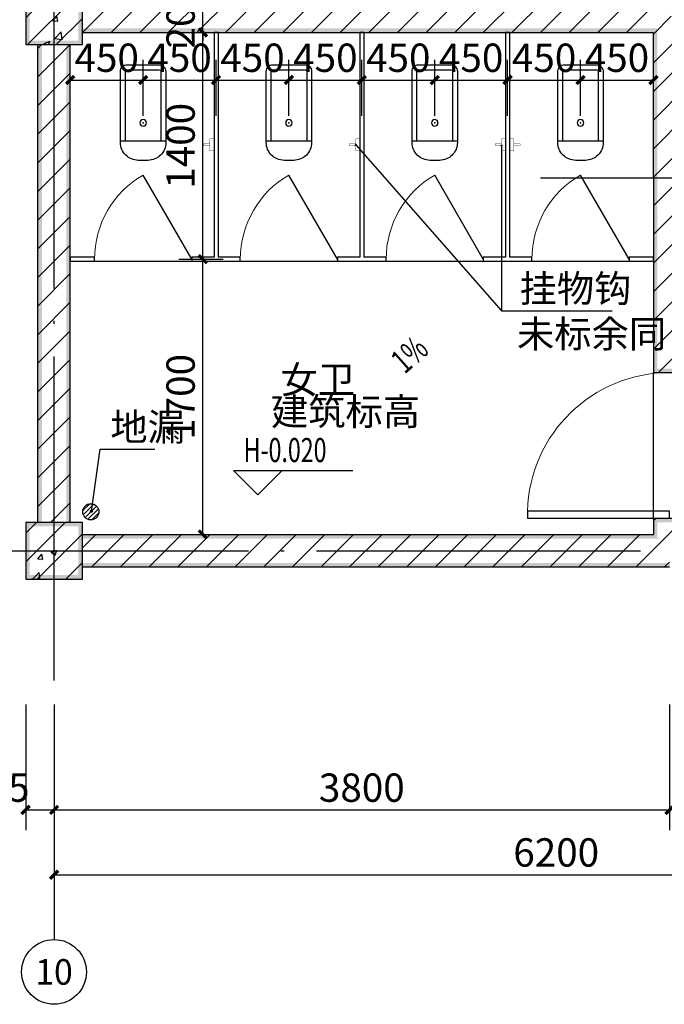
# Model space of a CAD drawing. Extents: x -56053 to 331708, y -69208 to 732329.
# Drawn here: x 47221 to 51201, y 635845 to 641923 of the extents above; entities that cross this region are included whole.
import ezdxf
from ezdxf.enums import TextEntityAlignment as Align

# ---------------------------------------------------------------- set-up
doc = ezdxf.new("R2010")
doc.units = 0
doc.header["$LTSCALE"] = 1000
doc.header["$MEASUREMENT"] = 0
doc.linetypes.add('DOTE', pattern=[2.42, 2, -0.2, 0.02, -0.2])
for name, color, linetype in [('AXIS', 3, 'Continuous'), ('AXIS_TEXT', 7, 'Continuous'), ('COLUMN', 9, 'Continuous'), ('DIM_ELEV', 3, 'Continuous'), ('DIM_LEAD', 3, 'Continuous'), ('DIM_SYMB', 3, 'Continuous'), ('DOTE', 14, 'DOTE'), ('LATRINE', 6, 'Continuous'), ('LVTRY', 6, 'Continuous'), ('PUB_DIM', 3, 'Continuous'), ('PUB_HATCH', 8, 'Continuous'), ('PUB_TEXT', 7, 'Continuous'), ('PUB_WALL', 9, 'Continuous'), ('WALL', 9, 'Continuous'), ('WINDOW', 4, 'Continuous'), ('WINDOW_TEXT', 7, 'Continuous'), ('分隔线', 171, 'Continuous')]:
    doc.layers.add(name, color=color, linetype=linetype)
doc.styles.add('_TCH_AXIS', font='COMPLEX', dxfattribs={"bigfont": 'GBCBIG'})
doc.styles.add('_TCH_DIM', font='SIMPLEX', dxfattribs={"bigfont": 'GBCBIG'})
doc.styles.add('_TCH_WINDOW', font='SIMPLEX', dxfattribs={"bigfont": 'GBCBIG'})
doc.styles.add('COMPLEX', font='COMPLEX')
doc.styles.get("Standard").update_dxf_attribs({"font": 'gbenor.shx', "bigfont": 'gbcbig.shx'})
doc.styles.add('STANDARD_T3', font='gbenor.shx', dxfattribs={"bigfont": 'gbcbig.shx'})
doc.dimstyles.new('_TCH_ARCH&&50', dxfattribs={"dimtxt": 175, "dimasz": 50, "dimexe": 125, "dimexo": 150, "dimgap": 50, "dimtad": 1, "dimdec": 0, "dimzin": 0, "dimdsep": 46, "dimtxsty": 'STANDARD_T3', "dimblk": 'ARCHTICK', "dimcen": 0.09, "dimclrt": 7, "dimazin": 2, "dimtfac": 1, "dimtdec": 0, "dimtix": 1, "dimtmove": 2, "dimatfit": 3, "dimfxl": 0, "dimtolj": 1, "dimtzin": 0, "dimarcsym": 0})
pattern_1 = [(45, (0, 0), (-88.388348, 88.388348), []), (50, (0, 0), (358.63009, -31.37607), [37.5, -412.5]), (355, (0, 0), (-69.37567, 376.09607), [30, -330]), (100.4514, (29.9, -2.6), (289.2547, 344.71977), [31.8701, -350.57106]), (46.1842, (0, 100), (533.62052, -82.7595), [56.25, -618.75]), (96.6356, (44.47, 93.1), (467.33135, 487.05894), [47.80514, -525.8565]), (351.1842, (0, 100), (467.33097, 487.0593), [45, -495]), (21, (50, 75), (298.45353, -201.30945), [37.5, -412.5]), (326, (50, 75), (121.65767, 362.57502), [30, -330]), (71.4514, (74.87, 58.22), (420.11131, 161.26525), [31.8701, -350.57106]), (37.5, (0, 0), (6.079928, 166.446927), [0, -326, 0, -335, 0, -331.25]), (7.5, (0, 0), (131.53477, 197.205856), [0, -191, 0, -318.5, 0, -126.25]), (327.5, (-111.5, 0), (266.911218, -11.277436), [0, -125, 0, -390, 0, -517.5]), (317.5, (-161.5, 0), (291.593085, 50.05249), [0, -162.5, 0, -259, 0, -367.5])]
pattern_2 = [(45, (0, 89.76), (-88.388383, 88.388383), [])]

# ---------------------------------------------------------------- blocks, each defined once
blk = doc.blocks.new('A$C7D0107BD')
at = {"layer": 'LVTRY', "const_width": 2}
blk.add_lwpolyline([(1, 76), (26, 76), (26, 1), (1, 1)], close=True, dxfattribs=at)
blk.add_lwpolyline([(26, 43.5), (26, 33.5), (66, 33.5), (66, 43.5), (26, 43.5)], dxfattribs=at)
blk = doc.blocks.new('_ArchTick')
at = {"color": 0, "linetype": 'ByBlock', "const_width": 0.4}
blk.add_lwpolyline([(-0.5, -0.5), (0.5, 0.5)], dxfattribs=at)
blk = doc.blocks.new('*D87')
at = {"layer": 'Defpoints', "color": 0}
for p in [(47983.3, 641551.1), (47533.3, 641180.3), (47983.3, 641180.3)]:
    blk.add_point(p, dxfattribs=at)
at = {"layer": 'PUB_DIM', "color": 0, "lineweight": -2}
for p, q in [((47533.3, 641330.3), (47533.3, 641676.1)), ((47983.3, 641330.3), (47983.3, 641676.1)), ((47533.3, 641551.1), (47983.3, 641551.1))]:
    blk.add_line(p, q, dxfattribs=at)
at = {"layer": 'PUB_DIM', "color": 0, "lineweight": -2, "xscale": 50, "yscale": 50, "zscale": 50, "rotation": 180}
blk.add_blockref('_ArchTick', (47533.3, 641551.1), dxfattribs=at)
at = {"layer": 'PUB_DIM', "color": 0, "lineweight": -2, "xscale": 50, "yscale": 50, "zscale": 50}
blk.add_blockref('_ArchTick', (47983.3, 641551.1), dxfattribs=at)
at = {"layer": 'PUB_DIM', "color": 7, "insert": (47758.3, 641688.6), "char_height": 175, "attachment_point": 5, "style": 'STANDARD_T3'}
blk.add_mtext('\\A1;450', dxfattribs=at)
blk = doc.blocks.new('*D88')
at = {"layer": 'Defpoints', "color": 0}
for p in [(48433.3, 641551.1), (47983.3, 641180.3), (48433.3, 641180.3)]:
    blk.add_point(p, dxfattribs=at)
at = {"layer": 'PUB_DIM', "color": 0, "lineweight": -2}
for p, q in [((47983.3, 641330.3), (47983.3, 641676.1)), ((48433.3, 641330.3), (48433.3, 641676.1)), ((47983.3, 641551.1), (48433.3, 641551.1))]:
    blk.add_line(p, q, dxfattribs=at)
at = {"layer": 'PUB_DIM', "color": 0, "lineweight": -2, "xscale": 50, "yscale": 50, "zscale": 50, "rotation": 180}
blk.add_blockref('_ArchTick', (47983.3, 641551.1), dxfattribs=at)
at = {"layer": 'PUB_DIM', "color": 0, "lineweight": -2, "xscale": 50, "yscale": 50, "zscale": 50}
blk.add_blockref('_ArchTick', (48433.3, 641551.1), dxfattribs=at)
at = {"layer": 'PUB_DIM', "color": 7, "insert": (48208.3, 641688.6), "char_height": 175, "attachment_point": 5, "style": 'STANDARD_T3'}
blk.add_mtext('\\A1;450', dxfattribs=at)
blk = doc.blocks.new('*D89')
at = {"layer": 'Defpoints', "color": 0}
for p in [(48883.3, 641551.1), (48433.3, 641180.3), (48883.3, 641180.3)]:
    blk.add_point(p, dxfattribs=at)
at = {"layer": 'PUB_DIM', "color": 0, "lineweight": -2}
for p, q in [((48433.3, 641330.3), (48433.3, 641676.1)), ((48883.3, 641330.3), (48883.3, 641676.1)), ((48433.3, 641551.1), (48883.3, 641551.1))]:
    blk.add_line(p, q, dxfattribs=at)
at = {"layer": 'PUB_DIM', "color": 0, "lineweight": -2, "xscale": 50, "yscale": 50, "zscale": 50, "rotation": 180}
blk.add_blockref('_ArchTick', (48433.3, 641551.1), dxfattribs=at)
at = {"layer": 'PUB_DIM', "color": 0, "lineweight": -2, "xscale": 50, "yscale": 50, "zscale": 50}
blk.add_blockref('_ArchTick', (48883.3, 641551.1), dxfattribs=at)
at = {"layer": 'PUB_DIM', "color": 7, "insert": (48658.3, 641688.6), "char_height": 175, "attachment_point": 5, "style": 'STANDARD_T3'}
blk.add_mtext('\\A1;450', dxfattribs=at)
blk = doc.blocks.new('*D90')
at = {"layer": 'Defpoints', "color": 0}
for p in [(49333.3, 641551.1), (48883.3, 641180.3), (49333.3, 641180.3)]:
    blk.add_point(p, dxfattribs=at)
at = {"layer": 'PUB_DIM', "color": 0, "lineweight": -2}
for p, q in [((48883.3, 641330.3), (48883.3, 641676.1)), ((49333.3, 641330.3), (49333.3, 641676.1)), ((48883.3, 641551.1), (49333.3, 641551.1))]:
    blk.add_line(p, q, dxfattribs=at)
at = {"layer": 'PUB_DIM', "color": 0, "lineweight": -2, "xscale": 50, "yscale": 50, "zscale": 50, "rotation": 180}
blk.add_blockref('_ArchTick', (48883.3, 641551.1), dxfattribs=at)
at = {"layer": 'PUB_DIM', "color": 0, "lineweight": -2, "xscale": 50, "yscale": 50, "zscale": 50}
blk.add_blockref('_ArchTick', (49333.3, 641551.1), dxfattribs=at)
at = {"layer": 'PUB_DIM', "color": 7, "insert": (49108.3, 641688.6), "char_height": 175, "attachment_point": 5, "style": 'STANDARD_T3'}
blk.add_mtext('\\A1;450', dxfattribs=at)
blk = doc.blocks.new('*D91')
at = {"layer": 'Defpoints', "color": 0}
for p in [(49783.3, 641551.1), (49333.3, 641180.3), (49783.3, 641180.3)]:
    blk.add_point(p, dxfattribs=at)
at = {"layer": 'PUB_DIM', "color": 0, "lineweight": -2}
for p, q in [((49333.3, 641330.3), (49333.3, 641676.1)), ((49783.3, 641330.3), (49783.3, 641676.1)), ((49333.3, 641551.1), (49783.3, 641551.1))]:
    blk.add_line(p, q, dxfattribs=at)
at = {"layer": 'PUB_DIM', "color": 0, "lineweight": -2, "xscale": 50, "yscale": 50, "zscale": 50, "rotation": 180}
blk.add_blockref('_ArchTick', (49333.3, 641551.1), dxfattribs=at)
at = {"layer": 'PUB_DIM', "color": 0, "lineweight": -2, "xscale": 50, "yscale": 50, "zscale": 50}
blk.add_blockref('_ArchTick', (49783.3, 641551.1), dxfattribs=at)
at = {"layer": 'PUB_DIM', "color": 7, "insert": (49558.3, 641688.6), "char_height": 175, "attachment_point": 5, "style": 'STANDARD_T3'}
blk.add_mtext('\\A1;450', dxfattribs=at)
blk = doc.blocks.new('*D92')
at = {"layer": 'Defpoints', "color": 0}
for p in [(50233.3, 641551.1), (49783.3, 641180.3), (50233.3, 641180.3)]:
    blk.add_point(p, dxfattribs=at)
at = {"layer": 'PUB_DIM', "color": 0, "lineweight": -2}
for p, q in [((49783.3, 641330.3), (49783.3, 641676.1)), ((50233.3, 641330.3), (50233.3, 641676.1)), ((49783.3, 641551.1), (50233.3, 641551.1))]:
    blk.add_line(p, q, dxfattribs=at)
at = {"layer": 'PUB_DIM', "color": 0, "lineweight": -2, "xscale": 50, "yscale": 50, "zscale": 50, "rotation": 180}
blk.add_blockref('_ArchTick', (49783.3, 641551.1), dxfattribs=at)
at = {"layer": 'PUB_DIM', "color": 0, "lineweight": -2, "xscale": 50, "yscale": 50, "zscale": 50}
blk.add_blockref('_ArchTick', (50233.3, 641551.1), dxfattribs=at)
at = {"layer": 'PUB_DIM', "color": 7, "insert": (50008.3, 641688.6), "char_height": 175, "attachment_point": 5, "style": 'STANDARD_T3'}
blk.add_mtext('\\A1;450', dxfattribs=at)
blk = doc.blocks.new('*D93')
at = {"layer": 'Defpoints', "color": 0}
for p in [(50683.3, 641551.1), (50233.3, 641180.3), (50683.3, 641180.3)]:
    blk.add_point(p, dxfattribs=at)
at = {"layer": 'PUB_DIM', "color": 0, "lineweight": -2}
for p, q in [((50233.3, 641330.3), (50233.3, 641676.1)), ((50683.3, 641330.3), (50683.3, 641676.1)), ((50233.3, 641551.1), (50683.3, 641551.1))]:
    blk.add_line(p, q, dxfattribs=at)
at = {"layer": 'PUB_DIM', "color": 0, "lineweight": -2, "xscale": 50, "yscale": 50, "zscale": 50, "rotation": 180}
blk.add_blockref('_ArchTick', (50233.3, 641551.1), dxfattribs=at)
at = {"layer": 'PUB_DIM', "color": 0, "lineweight": -2, "xscale": 50, "yscale": 50, "zscale": 50}
blk.add_blockref('_ArchTick', (50683.3, 641551.1), dxfattribs=at)
at = {"layer": 'PUB_DIM', "color": 7, "insert": (50458.3, 641688.6), "char_height": 175, "attachment_point": 5, "style": 'STANDARD_T3'}
blk.add_mtext('\\A1;450', dxfattribs=at)
blk = doc.blocks.new('*D94')
at = {"layer": 'Defpoints', "color": 0}
for p in [(51133.3, 641551.1), (50683.3, 641180.3), (51133.3, 641180.3)]:
    blk.add_point(p, dxfattribs=at)
at = {"layer": 'PUB_DIM', "color": 0, "lineweight": -2}
for p, q in [((50683.3, 641330.3), (50683.3, 641676.1)), ((51133.3, 641330.3), (51133.3, 641676.1)), ((50683.3, 641551.1), (51133.3, 641551.1))]:
    blk.add_line(p, q, dxfattribs=at)
at = {"layer": 'PUB_DIM', "color": 0, "lineweight": -2, "xscale": 50, "yscale": 50, "zscale": 50, "rotation": 180}
blk.add_blockref('_ArchTick', (50683.3, 641551.1), dxfattribs=at)
at = {"layer": 'PUB_DIM', "color": 0, "lineweight": -2, "xscale": 50, "yscale": 50, "zscale": 50}
blk.add_blockref('_ArchTick', (51133.3, 641551.1), dxfattribs=at)
at = {"layer": 'PUB_DIM', "color": 7, "insert": (50908.3, 641688.6), "char_height": 175, "attachment_point": 5, "style": 'STANDARD_T3'}
blk.add_mtext('\\A1;450', dxfattribs=at)
blk = doc.blocks.new('*D103')
at = {"layer": 'Defpoints', "color": 0}
for p in [(48052.8, 640444.9), (48352, 640444.9), (48052.8, 638744.9)]:
    blk.add_point(p, dxfattribs=at)
at = {"layer": 'PUB_DIM', "color": 0, "lineweight": -2}
for p, q in [((48202.8, 640444.9), (48477, 640444.9)), ((48352, 638744.9), (48352, 640444.9)), ((48202.8, 638744.9), (48477, 638744.9))]:
    blk.add_line(p, q, dxfattribs=at)
at = {"layer": 'PUB_DIM', "color": 0, "lineweight": -2, "xscale": 50, "yscale": 50, "zscale": 50}
for p, rotation in [((48352, 640444.9), 90), ((48352, 638744.9), 270)]:
    blk.add_blockref('_ArchTick', p, dxfattribs=dict(at, rotation=rotation))
at = {"layer": 'PUB_DIM', "color": 7, "insert": (48214.5, 639594.9), "char_height": 175, "attachment_point": 5, "rotation": 90, "style": 'STANDARD_T3'}
blk.add_mtext('\\A1;1700', dxfattribs=at)
blk = doc.blocks.new('*D104')
at = {"layer": 'Defpoints', "color": 0}
for p in [(48052.8, 641844.9), (48352, 641844.9), (48052.8, 640444.9)]:
    blk.add_point(p, dxfattribs=at)
at = {"layer": 'PUB_DIM', "color": 0, "lineweight": -2}
for p, q in [((48202.8, 641844.9), (48477, 641844.9)), ((48352, 640444.9), (48352, 641844.9)), ((48202.8, 640444.9), (48477, 640444.9))]:
    blk.add_line(p, q, dxfattribs=at)
at = {"layer": 'PUB_DIM', "color": 0, "lineweight": -2, "xscale": 50, "yscale": 50, "zscale": 50}
for p, rotation in [((48352, 641844.9), 90), ((48352, 640444.9), 270)]:
    blk.add_blockref('_ArchTick', p, dxfattribs=dict(at, rotation=rotation))
at = {"layer": 'PUB_DIM', "color": 7, "insert": (48214.5, 641144.9), "char_height": 175, "attachment_point": 5, "rotation": 90, "style": 'STANDARD_T3'}
blk.add_mtext('\\A1;1400', dxfattribs=at)
blk = doc.blocks.new('*D105')
at = {"layer": 'Defpoints', "color": 0}
for p in [(48052.8, 642044.9), (48352, 642044.9), (48052.8, 641844.9)]:
    blk.add_point(p, dxfattribs=at)
at = {"layer": 'PUB_DIM', "color": 0, "lineweight": -2}
for p, q in [((48352, 642044.9), (48352, 642094.9)), ((48202.8, 642044.9), (48477, 642044.9)), ((48352, 641844.9), (48352, 642044.9)), ((48202.8, 641844.9), (48477, 641844.9)), ((48352, 641844.9), (48352, 641794.9))]:
    blk.add_line(p, q, dxfattribs=at)
at = {"layer": 'PUB_DIM', "color": 0, "lineweight": -2, "xscale": 50, "yscale": 50, "zscale": 50}
for p, rotation in [((48352, 642044.9), 270), ((48352, 641844.9), 90)]:
    blk.add_blockref('_ArchTick', p, dxfattribs=dict(at, rotation=rotation))
at = {"layer": 'PUB_DIM', "color": 7, "insert": (48214.5, 641944.9), "char_height": 175, "attachment_point": 5, "rotation": 90, "style": 'STANDARD_T3'}
blk.add_mtext('\\A1;200', dxfattribs=at)
blk = doc.blocks.new('*D129')
at = {"layer": 'Defpoints', "color": 0}
for p in [(47433.3, 637844.9), (53633.3, 637844.9), (53633.3, 636644.9)]:
    blk.add_point(p, dxfattribs=at)
at = {"layer": 'PUB_DIM', "color": 0, "lineweight": -2}
for p, q in [((47433.3, 637694.9), (47433.3, 636519.9)), ((53633.3, 637694.9), (53633.3, 636519.9)), ((47433.3, 636644.9), (53633.3, 636644.9))]:
    blk.add_line(p, q, dxfattribs=at)
at = {"layer": 'PUB_DIM', "color": 0, "lineweight": -2, "xscale": 50, "yscale": 50, "zscale": 50, "rotation": 180}
blk.add_blockref('_ArchTick', (47433.3, 636644.9), dxfattribs=at)
at = {"layer": 'PUB_DIM', "color": 0, "lineweight": -2, "xscale": 50, "yscale": 50, "zscale": 50}
blk.add_blockref('_ArchTick', (53633.3, 636644.9), dxfattribs=at)
at = {"layer": 'PUB_DIM', "color": 7, "insert": (50533.3, 636782.4), "char_height": 175, "attachment_point": 5, "style": 'STANDARD_T3'}
blk.add_mtext('\\A1;6200', dxfattribs=at)
blk = doc.blocks.new('*D130')
at = {"layer": 'Defpoints', "color": 0}
for p in [(47258.3, 637844.9), (47433.3, 637844.9), (47433.3, 637044.9)]:
    blk.add_point(p, dxfattribs=at)
at = {"layer": 'PUB_DIM', "color": 0, "lineweight": -2}
for p, q in [((47258.3, 637694.9), (47258.3, 636919.9)), ((47433.3, 637694.9), (47433.3, 636919.9)), ((47258.3, 637044.9), (47433.3, 637044.9))]:
    blk.add_line(p, q, dxfattribs=at)
at = {"layer": 'PUB_DIM', "color": 0, "lineweight": -2, "xscale": 50, "yscale": 50, "zscale": 50, "rotation": 180}
blk.add_blockref('_ArchTick', (47258.3, 637044.9), dxfattribs=at)
at = {"layer": 'PUB_DIM', "color": 0, "lineweight": -2, "xscale": 50, "yscale": 50, "zscale": 50}
blk.add_blockref('_ArchTick', (47433.3, 637044.9), dxfattribs=at)
at = {"layer": 'PUB_DIM', "color": 7, "insert": (47083.3, 637182.4), "char_height": 175, "attachment_point": 5, "style": 'STANDARD_T3'}
blk.add_mtext('\\A1;175', dxfattribs=at)
blk = doc.blocks.new('*D131')
at = {"layer": 'Defpoints', "color": 0}
for p in [(47433.3, 637844.9), (51233.3, 637844.9), (51233.3, 637044.9)]:
    blk.add_point(p, dxfattribs=at)
at = {"layer": 'PUB_DIM', "color": 0, "lineweight": -2}
for p, q in [((47433.3, 637694.9), (47433.3, 636919.9)), ((51233.3, 637694.9), (51233.3, 636919.9)), ((47433.3, 637044.9), (51233.3, 637044.9))]:
    blk.add_line(p, q, dxfattribs=at)
at = {"layer": 'PUB_DIM', "color": 0, "lineweight": -2, "xscale": 50, "yscale": 50, "zscale": 50, "rotation": 180}
blk.add_blockref('_ArchTick', (47433.3, 637044.9), dxfattribs=at)
at = {"layer": 'PUB_DIM', "color": 0, "lineweight": -2, "xscale": 50, "yscale": 50, "zscale": 50}
blk.add_blockref('_ArchTick', (51233.3, 637044.9), dxfattribs=at)
at = {"layer": 'PUB_DIM', "color": 7, "insert": (49333.3, 637182.4), "char_height": 175, "attachment_point": 5, "style": 'STANDARD_T3'}
blk.add_mtext('\\A1;3800', dxfattribs=at)
blk = doc.blocks.new('$DorLib2D$00000001')
for p, q in [((0.45, 0.975), (0.5, 0.975)), ((0.45, 0), (0.45, 0.975)), ((0.5, 0), (0.5, 0.975)), ((0.5, 0), (0.45, 0))]:
    blk.add_line(p, q)
at = {"lineweight": 13}
blk.add_arc((0.475, 0), 0.975, 91.46928, 180, dxfattribs=at)
blk = doc.blocks.new('$lvtry$00000201')
at = {"color": 0}
for p, q in [((99.8, -30), (-99.8, -30)), ((109.8, -469.7), (109.8, -40)), ((139.8, -469.7), (-139.8, -469.7))]:
    blk.add_line(p, q, dxfattribs=at)
blk.add_lwpolyline([(139.8, -40, 0.414214), (99.8, 0), (-99.8, 0, 0.414214), (-139.8, -40), (-139.8, -479.7, 0.414214), (-29.8, -589.7), (29.8, -589.7, 0.414214), (139.8, -479.7)], format="xyb", close=True, dxfattribs=at)
blk.add_lwpolyline([(-109.8, -40), (-109.8, -469.7)], dxfattribs=at)
blk.add_circle((0, -358.6), 20, dxfattribs=at)
for centre, start, end in [((-99.8, -40), 90, 180), ((99.8, -40), 0, 90)]:
    blk.add_arc(centre, 10, start, end, dxfattribs=at)
for p in [(0, 0), (0, -358.6)]:
    blk.add_point(p, dxfattribs=at)
blk = doc.blocks.new('$TCHSYS$APDOOR2D')
blk.add_line((0.5, 0), (0, 0.866))
at = {"lineweight": 13}
blk.add_arc((0.5, 0), 1, 120, 180, dxfattribs=at)
blk = doc.blocks.new('$lvtry$00000171')
for p, q in [((-74.2, 10.6), (-10.6, 74.2)), ((-69.8, -27.4), (27.4, 69.8)), ((-53, -53), (53, 53)), ((-27.4, -69.8), (69.8, 27.4)), ((10.6, -74.2), (74.2, -10.6))]:
    blk.add_line(p, q)
blk.add_circle((0, 0), 75)
blk.add_point((0, 0))
blk = doc.blocks.new('_AXISO')
blk.add_circle((0, 0), 0.5)
at = {"layer": 'AXIS_TEXT', "style": 'COMPLEX', "width": 1.041667}
blk.add_attdef('A', text='', height=0.56, dxfattribs=at).set_placement((-0.25, -0.28), (0.25, -0.28), align=Align.FIT)

msp = doc.modelspace()

# ---------------------------------------------------------------- hatches: boundary and pattern name
at = {"layer": 'COLUMN'}
for points in [[(47258.3, 642119.9), (47258.3, 641769.9), (47283.3, 641794.9), (47283.3, 642094.9)], [(47608.3, 641769.9), (47608.3, 642119.9), (47583.3, 642094.9), (47583.3, 641794.9)], [(47258.3, 641769.9), (47608.3, 641769.9), (47583.3, 641794.9), (47283.3, 641794.9)], [(47608.3, 638819.9), (47258.3, 638819.9), (47283.3, 638794.9), (47583.3, 638794.9)], [(47258.3, 638819.9), (47258.3, 638469.9), (47283.3, 638494.9), (47283.3, 638794.9)], [(47608.3, 638469.9), (47608.3, 638819.9), (47583.3, 638794.9), (47583.3, 638494.9)], [(47258.3, 638469.9), (47608.3, 638469.9), (47583.3, 638494.9), (47283.3, 638494.9)]]:
    msp.add_hatch(color=256, dxfattribs=at).paths.add_polyline_path(points)
at = {"layer": 'PUB_HATCH'}
h = msp.add_hatch(dxfattribs=at)
h.set_pattern_fill('钢筋混凝土', color=256, scale=50, style=0)
h.set_pattern_definition(pattern_1)
h.paths.add_polyline_path([(47258.3, 641769.9), (47608.3, 641769.9), (47608.3, 642119.9), (47258.3, 642119.9)])
h = msp.add_hatch(dxfattribs=at)
h.set_pattern_fill('普通砖', color=256, scale=50, style=0)
h.set_pattern_definition(pattern_2)
h.paths.add_polyline_path([(47608.3, 642044.9), (47608.3, 641844.9), (51133.3, 641844.9), (51158.3, 641869.9), (51200, 641944.9), (51158.3, 642019.9), (51133.3, 642044.9)])
h = msp.add_hatch(dxfattribs=at)
h.set_pattern_fill('普通砖', color=256, scale=50, style=0)
h.set_pattern_definition(pattern_2)
h.paths.add_polyline_path([(51266.7, 640944.9), (51308.3, 641019.9), (51333.3, 641044.9), (51333.3, 641944.9), (51200, 641944.9), (51158.3, 641869.9), (51133.3, 641844.9), (51133.3, 640944.9)])
h = msp.add_hatch(dxfattribs=at)
h.set_pattern_fill('普通砖', color=256, scale=50, style=0)
h.set_pattern_definition(pattern_2)
h.paths.add_polyline_path([(47533.3, 641769.9), (47333.3, 641769.9), (47333.3, 638819.9), (47533.3, 638819.9)])
h = msp.add_hatch(dxfattribs=at)
h.set_pattern_fill('普通砖', color=256, scale=50, style=0)
h.set_pattern_definition(pattern_2)
h.paths.add_polyline_path([(51266.7, 640944.9), (51133.3, 640944.9), (51133.3, 639745), (51333.3, 639745), (51333.3, 640844.9), (51308.3, 640869.9)])
h = msp.add_hatch(dxfattribs=at)
h.set_pattern_fill('钢筋混凝土', color=256, scale=50, style=0)
h.set_pattern_definition(pattern_1)
h.paths.add_polyline_path([(47258.3, 638469.9), (47608.3, 638469.9), (47608.3, 638819.9), (47258.3, 638819.9)])
h = msp.add_hatch(dxfattribs=at)
h.set_pattern_fill('普通砖', color=256, scale=50, style=0)
h.set_pattern_definition(pattern_2)
h.paths.add_polyline_path([(51308.3, 638719.9), (51333.3, 638744.9), (51333.3, 638845), (51133.3, 638845), (51133.3, 638744.9), (51158.3, 638719.9), (51233.3, 638678.2)])
h = msp.add_hatch(dxfattribs=at)
h.set_pattern_fill('普通砖', color=256, scale=50, style=0)
h.set_pattern_definition(pattern_2)
h.paths.add_polyline_path([(47608.3, 638744.9), (47608.3, 638544.9), (51233.3, 638544.9), (51233.3, 638678.2), (51158.3, 638719.9), (51133.3, 638744.9)])
at = {"layer": 'PUB_WALL'}
for points in [[(47608.3, 641869.9), (47608.3, 641844.9), (51133.3, 641844.9), (51158.3, 641869.9)], [(51133.3, 640944.9), (51133.3, 641844.9), (51158.3, 641869.9), (51158.3, 640944.9)], [(47358.3, 641769.9), (47333.3, 641769.9), (47333.3, 638819.9), (47358.3, 638819.9)], [(47533.3, 641769.9), (47508.3, 641769.9), (47508.3, 638819.9), (47533.3, 638819.9)], [(51133.3, 640944.9), (51133.3, 639745), (51158.3, 639770), (51158.3, 640944.9)], [(51133.3, 639745), (51333.3, 639745), (51308.3, 639770), (51158.3, 639770)], [(51333.3, 638845), (51133.3, 638845), (51158.3, 638820), (51308.3, 638820)], [(51133.3, 638845), (51133.3, 638744.9), (51158.3, 638719.9), (51158.3, 638820)], [(47608.3, 638744.9), (47608.3, 638719.9), (51158.3, 638719.9), (51133.3, 638744.9)], [(47608.3, 638569.9), (47608.3, 638544.9), (51233.3, 638544.9), (51233.3, 638569.9)]]:
    msp.add_hatch(color=256, dxfattribs=at).paths.add_polyline_path(points)

# ---------------------------------------------------------------- linework, layer by layer
at = {"layer": 'AXIS'}
msp.add_line((47433.3, 637307.4), (47433.3, 636244.9), dxfattribs=at)
at = {"layer": 'COLUMN'}
for p, q in [((47258.3, 642119.9), (47258.3, 641769.9)), ((47608.3, 641769.9), (47608.3, 642119.9)), ((47258.3, 641769.9), (47608.3, 641769.9)), ((47608.3, 638819.9), (47258.3, 638819.9)), ((47258.3, 638819.9), (47258.3, 638469.9)), ((47608.3, 638469.9), (47608.3, 638819.9)), ((47258.3, 638469.9), (47608.3, 638469.9))]:
    msp.add_line(p, q, dxfattribs=at)
at = {"layer": 'DIM_ELEV'}
for p, q in [((48692.1, 638989.6), (48542.1, 639139.6)), ((48542.1, 639139.6), (49278.6, 639139.6)), ((48692.1, 638989.6), (48842.1, 639139.6))]:
    msp.add_line(p, q, dxfattribs=at)
at = {"layer": 'DIM_LEAD'}
for p, q in [((49295.8, 641151.1), (50196.5, 640126.9)), ((50195.8, 641146.1), (50196.5, 640126.9)), ((50196.5, 640126.9), (50878.4, 640126.9)), ((47663.8, 638889), (47718.9, 639272.2)), ((47718.9, 639272.2), (48054.7, 639272.2))]:
    msp.add_line(p, q, dxfattribs=at)
for points, const_width in [([(49293.6, 641153.6, 1), (49298, 641148.6, 1)], 6.67), ([(50195.8, 641149.5, 1), (50195.8, 641142.8, 1)], 6.67), ([(47663.1, 638884.1, 1), (47664.5, 638894, 1)], 10)]:
    msp.add_lwpolyline(points, format="xyb", close=True, dxfattribs=dict(at, const_width=const_width))
at = {"layer": 'DIM_SYMB'}
msp.add_lwpolyline([(49940.6, 639965.3, 0, 0, 0), (49563.2, 639630.6, 40, 0, 0), (49450.9, 639531.1, 0, 0, 0)], format="xyseb", dxfattribs=at)
at = {"layer": 'DOTE'}
for p, q in [((47433.3, 637844.9), (47433.3, 646444.9)), ((54433.3, 640944.9), (50435.9, 640944.9)), ((46633.3, 638644.9), (54433.3, 638644.9))]:
    msp.add_line(p, q, dxfattribs=at)
at = {"layer": 'LATRINE'}
for p, q in [((48420.8, 641844.9), (48420.8, 640457.4)), ((48445.8, 641844.9), (48420.8, 641844.9)), ((48445.8, 641844.9), (48445.8, 640457.4)), ((49320.8, 641844.9), (49320.8, 640457.4)), ((49345.8, 641844.9), (49320.8, 641844.9)), ((49345.8, 641844.9), (49345.8, 640457.4)), ((50220.8, 641844.9), (50220.8, 640457.4)), ((50245.8, 641844.9), (50220.8, 641844.9)), ((50245.8, 641844.9), (50245.8, 640457.4)), ((47683.3, 640457.4), (47533.3, 640457.4)), ((47533.3, 640457.4), (47533.3, 640432.4)), ((47683.3, 640432.4), (47683.3, 640457.4)), ((48420.8, 640457.4), (48283.3, 640457.4)), ((48283.3, 640457.4), (48283.3, 640432.4)), ((48583.3, 640457.4), (48445.8, 640457.4)), ((48583.3, 640432.4), (48583.3, 640457.4)), ((49320.8, 640457.4), (49183.3, 640457.4)), ((49183.3, 640457.4), (49183.3, 640432.4)), ((49483.3, 640457.4), (49345.8, 640457.4)), ((49483.3, 640432.4), (49483.3, 640457.4)), ((50220.8, 640457.4), (50083.3, 640457.4)), ((50083.3, 640457.4), (50083.3, 640432.4)), ((50383.3, 640457.4), (50245.8, 640457.4)), ((50383.3, 640432.4), (50383.3, 640457.4)), ((51133.3, 640457.4), (50983.3, 640457.4)), ((50983.3, 640457.4), (50983.3, 640432.4)), ((51133.3, 640432.4), (51133.3, 640457.4)), ((47533.3, 640432.4), (47683.3, 640432.4)), ((47683.3, 640432.4, 400), (48283.3, 640432.4, 400)), ((48283.3, 640432.4), (48433.3, 640432.4)), ((48433.3, 640432.4), (48583.3, 640432.4)), ((48583.3, 640432.4, 400), (49183.3, 640432.4, 400)), ((49183.3, 640432.4), (49333.3, 640432.4)), ((49333.3, 640432.4), (49483.3, 640432.4)), ((49483.3, 640432.4, 400), (50083.3, 640432.4, 400)), ((50083.3, 640432.4), (50233.3, 640432.4)), ((50233.3, 640432.4), (50383.3, 640432.4)), ((50383.3, 640432.4, 400), (50983.3, 640432.4, 400)), ((50983.3, 640432.4), (51133.3, 640432.4))]:
    msp.add_line(p, q, dxfattribs=at)
at = {"layer": 'WALL'}
for p, q in [((47608.3, 641844.9), (51133.3, 641844.9)), ((51133.3, 640944.9), (51133.3, 641844.9)), ((47333.3, 638819.9), (47333.3, 641769.9)), ((47533.3, 638819.9), (47533.3, 641769.9)), ((51133.3, 640944.9), (51133.3, 639745)), ((51133.3, 639745), (51333.3, 639745)), ((51333.3, 638845), (51133.3, 638845)), ((51133.3, 638845), (51133.3, 638744.9)), ((47608.3, 638744.9), (51133.3, 638744.9)), ((47608.3, 638544.9), (51233.3, 638544.9))]:
    msp.add_line(p, q, dxfattribs=at)
at = {"layer": 'WINDOW'}
msp.add_line((51133.3, 638845), (51133.3, 639745), dxfattribs=at)

# ---------------------------------------------------------------- block references
at = {"layer": 'AXIS'}
ref = msp.add_blockref('_AXISO', (47433.3, 636044.9), dxfattribs=dict(at, xscale=400, yscale=400, zscale=400))
ref.add_attrib('A', '10', dxfattribs={"layer": 'AXIS_TEXT', "height": 158.01, "style": '_TCH_AXIS', "width": 1.05931}).set_placement((47317.7, 635965.9), (47548.9, 635965.9), align=Align.FIT)
at = {"layer": 'LATRINE', "xscale": 600, "yscale": 600, "zscale": 25}
for p in [(47983.3, 640444.9), (48883.3, 640444.9), (49783.3, 640444.9), (50683.3, 640444.9)]:
    msp.add_blockref('$TCHSYS$APDOOR2D', p, dxfattribs=at)
at = {"layer": 'LVTRY', "yscale": -1, "rotation": 180}
for p in [(47983.3, 641644.9), (48883.3, 641644.9), (49783.3, 641644.9), (50683.3, 641644.9)]:
    msp.add_blockref('$lvtry$00000201', p, dxfattribs=at)
at = {"layer": 'LVTRY', "xscale": 0.666666667, "yscale": 0.666666667, "zscale": 0.666666667}
msp.add_blockref('$lvtry$00000171', (47660.3, 638885.5), dxfattribs=at)
at = {"layer": 'WINDOW'}
ref = msp.add_blockref('$DorLib2D$00000001', (51233.3, 639295), dxfattribs=dict(at, xscale=-900, yscale=900, zscale=-900, rotation=90))
ref.add_attrib('A', 'M0921', (51545.2, 639072.5), dxfattribs={"layer": 'WINDOW_TEXT', "height": 148.75, "rotation": 90, "style": '_TCH_WINDOW', "width": 0.705882})
at = {"layer": '分隔线', "xscale": -1, "rotation": 359.9999999475676}
for p in [(48421.8, 641112.6), (49321.8, 641112.6), (50221.8, 641112.6)]:
    msp.add_blockref('A$C7D0107BD', p, dxfattribs=at)
at = {"layer": '分隔线'}
msp.add_blockref('A$C7D0107BD', (50244.8, 641112.6), dxfattribs=at)

# ---------------------------------------------------------------- texts
at = {"layer": 'PUB_TEXT', "style": '_TCH_DIM'}
for s, p in [('挂物钩', (50307.1, 640179.4)), ('未标余同', (50291, 639899.4)), ('建筑标高', (48772.1, 639419.6)), ('地漏', (47780.7, 639324.7))]:
    msp.add_text(s, height=168.79, dxfattribs=at).set_placement(p)
at = {"layer": 'PUB_TEXT', "style": '_TCH_DIM', "width": 0.705882}
msp.add_text('1%', height=148.75, rotation=41.56092, dxfattribs=at).set_placement((49597.4, 639731.1))
at = {"layer": 'PUB_TEXT'}
msp.add_text('女卫', height=168.79, dxfattribs=at).set_placement((48831, 639617))
at = {"layer": 'PUB_TEXT', "style": '_TCH_DIM', "width": 0.705882}
msp.add_text('H-0.020', height=148.75, dxfattribs=at).set_placement((48603.6, 639192.1))

# ---------------------------------------------------------------- dimensions: what is measured, and where the dimension line sits
at = {"layer": 'PUB_DIM', "color": 23}
for p1, p2, distance, picture, middle in [((48052.8, 641844.9), (48052.8, 642044.9), -299.2, '*D105', (48214.5, 641944.9)), ((48052.8, 640444.9), (48052.8, 641844.9), -299.2, '*D104', (48214.5, 641144.9)), ((47533.3, 641180.3), (47983.3, 641180.3), 370.8, '*D87', (47758.3, 641688.6)), ((47983.3, 641180.3), (48433.3, 641180.3), 370.8, '*D88', (48208.3, 641688.6)), ((48433.3, 641180.3), (48883.3, 641180.3), 370.8, '*D89', (48658.3, 641688.6)), ((48883.3, 641180.3), (49333.3, 641180.3), 370.8, '*D90', (49108.3, 641688.6)), ((49333.3, 641180.3), (49783.3, 641180.3), 370.8, '*D91', (49558.3, 641688.6)), ((49783.3, 641180.3), (50233.3, 641180.3), 370.8, '*D92', (50008.3, 641688.6)), ((50233.3, 641180.3), (50683.3, 641180.3), 370.8, '*D93', (50458.3, 641688.6)), ((50683.3, 641180.3), (51133.3, 641180.3), 370.8, '*D94', (50908.3, 641688.6)), ((48052.8, 638744.9), (48052.8, 640444.9), -299.2, '*D103', (48214.5, 639594.9))]:
    dim = msp.add_aligned_dim(p1=p1, p2=p2, distance=distance, dimstyle='_TCH_ARCH&&50', dxfattribs=at)
    dim.commit()
    dim.dimension.update_dxf_attribs({"geometry": picture, "text_midpoint": middle})
at = {"layer": 'PUB_DIM'}
dim = msp.add_linear_dim(base=(47433.3, 637044.9), p1=(47258.3, 637844.9), p2=(47433.3, 637844.9), angle=0, dimstyle='_TCH_ARCH&&50', dxfattribs=at)
dim.commit()
dim.dimension.update_dxf_attribs({"geometry": '*D130', "text_midpoint": (47083.3, 637182.4), "dimtype": 129})
for p2, distance, picture, middle in [((53633.3, 637844.9), -1200, '*D129', (50533.3, 636782.4)), ((51233.3, 637844.9), -800, '*D131', (49333.3, 637182.4))]:
    dim = msp.add_aligned_dim(p1=(47433.3, 637844.9), p2=p2, distance=distance, dimstyle='_TCH_ARCH&&50', dxfattribs=at)
    dim.commit()
    dim.dimension.update_dxf_attribs({"geometry": picture, "text_midpoint": middle})

doc.saveas('drawing.dxf')
